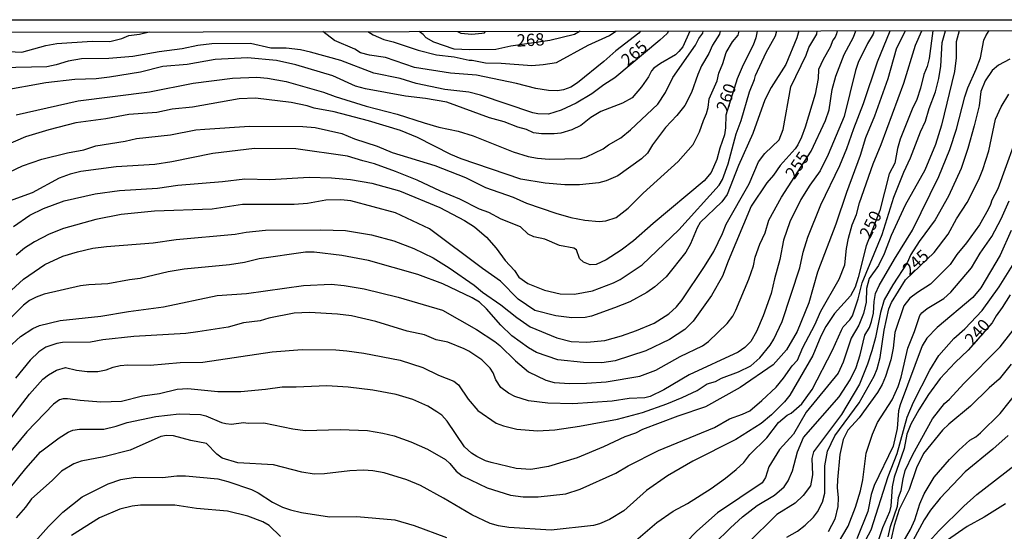
# Model space of a CAD drawing. Units: millimetres. Extents: x 180721 to 183136, y 1665964 to 1668741.
# Drawn here: x 182321 to 182521, y 1668637 to 1668741 of the extents above; entities that cross this region are included whole.
import ezdxf
from ezdxf.enums import TextEntityAlignment as Align

# ---------------------------------------------------------------- set-up
doc = ezdxf.new("R2010")
doc.units = ezdxf.units.MM
for name, color, linetype in [('IMAGEM', 7, 'Continuous'), ('V-CURVA_DE_NIVEL', 143, 'Continuous'), ('V-CURVA_MESTRA', 1, 'Continuous'), ('V-TEXTO_DE_ALTIMETRIA', 2, 'Continuous'), ('X-LIMITE_5000', 6, 'Continuous')]:
    doc.layers.add(name, color=color, linetype=linetype)
picture_1 = doc.add_image_def('image1.jpg', size_in_pixel=(4023, 4627))

msp = doc.modelspace()

# ---------------------------------------------------------------- linework, layer by layer
at = {"layer": 'V-CURVA_DE_NIVEL'}
for points in [[(182313.05, 1668734.85), (182321.38, 1668734.43), (182326.31, 1668735.83), (182328.52, 1668736.26), (182335.75, 1668736.72), (182339.32, 1668736.62), (182341.78, 1668737.25), (182343.22, 1668737.89), (182345.39, 1668738.1), (182347.32, 1668738.58)], [(182313.96, 1668639.53), (182322.21, 1668649.69), (182325.22, 1668653.09), (182328.99, 1668655.96), (182330.81, 1668657.08), (182331.79, 1668657.47), (182333.15, 1668657.68), (182338.08, 1668657.7), (182340.63, 1668658.27), (182342.86, 1668659.02), (182348.66, 1668660.25), (182353.42, 1668660.82), (182357.76, 1668660.7), (182358.86, 1668660.4), (182362.05, 1668659.04), (182362.94, 1668658.85), (182364.09, 1668658.74), (182366.56, 1668659.04), (182367.49, 1668658.91), (182370.64, 1668658.98), (182376.54, 1668657.74), (182379.05, 1668657.4), (182386.23, 1668657.62), (182391.76, 1668657.4), (182394.9, 1668656.89), (182397.2, 1668656.32), (182400.6, 1668655.11), (182404, 1668653.6), (182407.61, 1668651.54), (182408.55, 1668650.72), (182409.84, 1668649.14), (182411.01, 1668648.2), (182416.15, 1668645.72), (182420.87, 1668644.25), (182423.46, 1668643.93), (182426.52, 1668643.91), (182432.13, 1668644.55), (182435.04, 1668645.48), (182442.33, 1668648.75), (182444.79, 1668650.22), (182451.02, 1668653.37), (182462.39, 1668658.06), (182465.45, 1668659.83), (182468.08, 1668660.72), (182469.57, 1668661.44), (182472.03, 1668663.5), (182474.92, 1668666.24), (182476.45, 1668668.05), (182478.19, 1668670.6), (182479.26, 1668671.71), (182480.36, 1668674.34), (182482.83, 1668678.91), (182484.06, 1668681.69), (182487.78, 1668688.24), (182488.95, 1668691.13), (182489.29, 1668694.48), (182489.69, 1668696.57), (182490.43, 1668699.29), (182491.28, 1668701.41), (182491.92, 1668703.75), (182494.7, 1668711.74), (182496.34, 1668715.65), (182500.95, 1668728.18), (182500.95, 1668728.18), (182503.29, 1668735.87), (182504.56, 1668738.82)], [(182314.37, 1668653.71), (182322.95, 1668664.84), (182325.71, 1668667.86), (182326.82, 1668668.75), (182328.48, 1668669.68), (182330.31, 1668670.28), (182332.52, 1668669.73), (182334.68, 1668669.43), (182336.85, 1668669.43), (182338.55, 1668669.77), (182339.97, 1668670.32), (182341.44, 1668670.66), (182342.97, 1668670.79), (182347.52, 1668670.75), (182353.64, 1668671.28), (182358.23, 1668671.36), (182372.34, 1668673.43), (182378.5, 1668673.94), (182385.34, 1668673.83), (182387.59, 1668673.66), (182390.99, 1668673.19), (182398.39, 1668671.75), (182403.02, 1668670.22), (182406.21, 1668668.71), (182409.35, 1668667.48), (182410.26, 1668666.69), (182412.24, 1668663.78), (182414.21, 1668661.52), (182417.98, 1668658.93), (182419.42, 1668658.38), (182422.14, 1668657.66), (182426.39, 1668657.32), (182429.92, 1668657.55), (182434.89, 1668658.32), (182442.67, 1668659.76), (182447.77, 1668661.1), (182452.66, 1668662.84), (182455.8, 1668664.14), (182458.86, 1668665.58), (182460.9, 1668666.94), (182462.6, 1668667.41), (182463.83, 1668668.07), (182467.25, 1668669.35), (182469.78, 1668670.62), (182471.59, 1668672.19), (182473.73, 1668674.81), (182474.5, 1668676.04), (182476.15, 1668679.61), (182479.79, 1668690.53), (182480.43, 1668693.76), (182481.42, 1668696.82), (182484.06, 1668703.37), (182487.93, 1668711.4), (182489.35, 1668714.84), (182490.73, 1668718.94), (182492.75, 1668723.98), (182495.57, 1668732.48), (182498.12, 1668738.82)], [(182315.11, 1668682.18), (182321.78, 1668688.23), (182326.12, 1668691.23), (182329.75, 1668692.89), (182332.73, 1668693.82), (182335.87, 1668694.54), (182338.64, 1668694.91), (182348.11, 1668695.65), (182352.83, 1668696.33), (182364.86, 1668697.43), (182367.07, 1668697.82), (182370.98, 1668698.2), (182382.24, 1668698.26), (182387.29, 1668698.12), (182392.56, 1668697.24), (182397.15, 1668696.01), (182401.23, 1668694.48), (182405.14, 1668692.57), (182408.37, 1668690.55), (182413.47, 1668687), (182415.17, 1668685.56), (182418.91, 1668683.01), (182422.14, 1668680.41), (182424.86, 1668678.54), (182430.3, 1668676.29), (182433.19, 1668675.55), (182436.38, 1668675.42), (182440.08, 1668675.78), (182443.45, 1668676.7), (182446.54, 1668677.78), (182450.11, 1668679.27), (182453.12, 1668681.18), (182454.65, 1668682.6), (182455.84, 1668684.01), (182460.37, 1668690.79), (182462.26, 1668693.89), (182464.04, 1668697.54), (182464.76, 1668699.46), (182469.42, 1668707.68), (182471.35, 1668712.1), (182472.65, 1668713.86), (182475.58, 1668716.64), (182476.39, 1668718.71), (182477.92, 1668727.42), (182481.02, 1668733.88), (182481.59, 1668735.41), (182483.21, 1668738.13), (182483.32, 1668738.8)], [(182487.34, 1668738.8), (182487.23, 1668738.2), (182486.95, 1668737.53), (182486.48, 1668736.89), (182485.93, 1668735.49), (182484.48, 1668732.94), (182483.57, 1668730.9), (182483.49, 1668729.12), (182482.87, 1668725.93), (182480.83, 1668719.17), (182480.11, 1668717.13), (182479.34, 1668715.56), (182478.83, 1668714.8), (182475.77, 1668711.38), (182474.41, 1668709.4), (182473.05, 1668707.85), (182469.86, 1668703.07), (182465.19, 1668691.93), (182464.04, 1668688.83), (182461.79, 1668684.92), (182458.05, 1668679.71), (182456.35, 1668678.01), (182453.21, 1668675.95), (182448.41, 1668673.62), (182442.2, 1668671.58), (182439.48, 1668671.19), (182435.7, 1668671.24), (182430.51, 1668671.83), (182426.18, 1668673.32), (182424.52, 1668674.25), (182421.12, 1668676.72), (182418.91, 1668678.89), (182415.98, 1668682.2), (182414.54, 1668683.52), (182413.07, 1668684.43), (182407.1, 1668687.26), (182402.04, 1668689.17), (182391.97, 1668692.02), (182386.53, 1668693.04), (182380.88, 1668693.76), (182379.13, 1668693.72), (182369.74, 1668692.4), (182366.73, 1668691.65), (182363.71, 1668691.14), (182354.44, 1668690.27), (182351.21, 1668689.7), (182345.52, 1668688.38), (182343.35, 1668688.13), (182338.93, 1668687.28), (182335.02, 1668687.11), (182333.32, 1668686.89), (182325.93, 1668685.15), (182324.31, 1668684.6), (182322.97, 1668683.88), (182321.74, 1668682.94), (182316.3, 1668677.61)], [(182457.39, 1668738.75), (182455.92, 1668735.58), (182455.14, 1668734.6), (182454.44, 1668733.92), (182451.4, 1668732.18), (182450.06, 1668731.18), (182449.59, 1668730.67), (182448.96, 1668729.42), (182447.55, 1668727.38), (182445.62, 1668725.14), (182443.69, 1668724.1), (182439.23, 1668722.36), (182437.19, 1668721.13), (182435.19, 1668719.55), (182433.36, 1668718.62), (182431.11, 1668717.98), (182429.75, 1668717.81), (182427.16, 1668717.83), (182425.54, 1668718.07), (182424.12, 1668718.73), (182422.35, 1668719.21), (182419.59, 1668720.26), (182416.57, 1668721.06), (182407.91, 1668724.31), (182403.57, 1668725.04), (182399.49, 1668725.5), (182391.33, 1668726.97), (182389.29, 1668727.56), (182384.7, 1668729.63), (182377.18, 1668731.86), (182373.23, 1668732.75), (182367.32, 1668733.28), (182360.78, 1668732.98), (182355.08, 1668731.98), (182350.11, 1668731.54), (182345.56, 1668730.41), (182339.23, 1668729.35), (182336.51, 1668729.05), (182332.22, 1668728.92), (182326.31, 1668728.24), (182317.26, 1668726.59)], [(182463.55, 1668738.76), (182463.4, 1668738.13), (182462, 1668735.88), (182461.24, 1668734.18), (182459.77, 1668731.69), (182458.98, 1668729.93), (182457.71, 1668726.27), (182456.35, 1668723.63), (182454.74, 1668721.55), (182452.4, 1668719.13), (182449.76, 1668715.6), (182448.76, 1668713.88), (182447.51, 1668712.71), (182442.71, 1668709.27), (182440.37, 1668708.27), (182438.84, 1668707.85), (182434.93, 1668707.42), (182431.92, 1668707.47), (182427.96, 1668707.76), (182422.99, 1668708.61), (182410.8, 1668712.71), (182408.71, 1668713.61), (182401.91, 1668717.09), (182398.51, 1668718.49), (182391.97, 1668720.47), (182384.96, 1668722.32), (182380.88, 1668723.06), (182379.47, 1668723.51), (182376.2, 1668724.21), (182368.98, 1668725.1), (182365.66, 1668724.93), (182356.14, 1668723.23), (182352.02, 1668722.83), (182348.88, 1668722.21), (182343.22, 1668721.74), (182338.51, 1668720.89), (182332.39, 1668720.04), (182326.94, 1668718.66), (182322.19, 1668717.24), (182317.64, 1668715.28)], [(182501.21, 1668738.82), (182499.36, 1668735.07), (182497.68, 1668729.03), (182494.94, 1668721.43), (182493.15, 1668717.01), (182492.03, 1668713.4), (182489.24, 1668705.92), (182487.1, 1668699.46), (182483.34, 1668689.64), (182481.59, 1668683.43), (182479.21, 1668677.61), (182477.05, 1668673.83), (182474.33, 1668670.79), (182467.6, 1668666.18), (182460.58, 1668662.27), (182454.95, 1668660.36), (182447.77, 1668657.62), (182446.28, 1668656.91), (182444.11, 1668656.15), (182439.78, 1668654.11), (182434.47, 1668651.88), (182428.6, 1668650.07), (182424.99, 1668649.46), (182422.01, 1668649.67), (182416.96, 1668650.9), (182415.81, 1668651.26), (182414.03, 1668652.13), (182412.92, 1668652.83), (182411.5, 1668654.07), (182407.99, 1668659.34), (182406.91, 1668660.51), (182405.91, 1668661.25), (182404.04, 1668662.4), (182400.98, 1668663.76), (182397.58, 1668664.78), (182392.82, 1668665.63), (182387.8, 1668666.26), (182383.47, 1668666.5), (182377.27, 1668666.22), (182374.42, 1668666.26), (182371.02, 1668665.75), (182365.96, 1668665.29), (182361.33, 1668665.29), (182355.21, 1668665.92), (182353.04, 1668665.78), (182349.43, 1668664.86), (182345.94, 1668664.44), (182341.69, 1668663.35), (182337.49, 1668663.22), (182333.28, 1668663.52), (182330.69, 1668663.9), (182329.82, 1668663.88), (182329.07, 1668663.67), (182327.86, 1668662.76), (182322.42, 1668657.15), (182318.21, 1668652.09)], [(182318.85, 1668710.06), (182321.57, 1668711.29), (182325.5, 1668712.65), (182330.69, 1668713.97), (182334, 1668714.6), (182336.47, 1668715.39), (182342.46, 1668716.34), (182344.75, 1668716.9), (182351.64, 1668717.66), (182356.82, 1668718.64), (182358.69, 1668718.81), (182367.75, 1668719.4), (182378.58, 1668719.32), (182381.13, 1668719.09), (182386.57, 1668717.92), (182389.12, 1668716.83), (182393.71, 1668715.33), (182396.77, 1668714.05), (182405.44, 1668711.4), (182411.73, 1668708.95), (182415.81, 1668706.93), (182421.42, 1668704.92), (182424.14, 1668703.7), (182430.13, 1668701.66), (182433.15, 1668700.77), (182436, 1668700.26), (182438.93, 1668699.96), (182440.29, 1668700.09), (182442.37, 1668700.79), (182444.84, 1668702.68), (182447.87, 1668705.74), (182454.99, 1668712.22), (182458.05, 1668715.69), (182459.37, 1668718.24), (182460.13, 1668720.58), (182460.75, 1668721.94), (182461.13, 1668723.17), (182461.34, 1668724.93), (182462.92, 1668728.61), (182463.28, 1668730.22), (182464.11, 1668732.14), (182464.76, 1668734.41), (182466.08, 1668736.56), (182467.19, 1668737.94), (182467.43, 1668738.77)], [(182319.72, 1668698.97), (182323.01, 1668701.28), (182325.8, 1668702.62), (182330.01, 1668704.19), (182336.34, 1668705.59), (182341.31, 1668706.32), (182349.05, 1668706.78), (182353.13, 1668707.38), (182362.22, 1668708.1), (182366.81, 1668708.65), (182371.87, 1668708.55), (182379.9, 1668709.02), (182384.45, 1668708.89), (182388.31, 1668708.53), (182392.65, 1668707.81), (182398.3, 1668706.21), (182406.46, 1668702.81), (182411.48, 1668700.18), (182413.52, 1668698.9), (182415.98, 1668696.78), (182417.93, 1668694.57), (182419.76, 1668692.02), (182421.67, 1668689.98), (182422.56, 1668688.62), (182424.39, 1668687.34), (182427.79, 1668686.02), (182430.98, 1668685.26), (182433.91, 1668685.17), (182437.53, 1668685.85), (182441.86, 1668687.51), (182443.22, 1668688.19), (182447.68, 1668691.14), (182455.16, 1668698.28), (182463.32, 1668707.36), (182464, 1668708.51), (182465.15, 1668711.7), (182466.78, 1668717.81), (182467.85, 1668720.53), (182469.52, 1668726.4), (182470.54, 1668728.91), (182470.71, 1668729.73), (182472.92, 1668734.39), (182474.84, 1668737.79), (182475.07, 1668738.78)], [(182494.92, 1668738.81), (182494.7, 1668738.11), (182493.55, 1668736.26), (182491.64, 1668732.35), (182491.09, 1668730.73), (182488.78, 1668721.34), (182485.53, 1668713.65), (182483.89, 1668710.29), (182481.81, 1668707.4), (182479.98, 1668704.43), (182477.75, 1668699.92), (182476.45, 1668696.18), (182475.71, 1668692.23), (182474.6, 1668688.28), (182473.95, 1668685.32), (182472.31, 1668680.76), (182470.93, 1668677.61), (182469.8, 1668675.57), (182468.59, 1668674.3), (182467.19, 1668673.34), (182457.26, 1668668.75), (182452.1, 1668665.71), (182449.3, 1668664.35), (182448.24, 1668664.1), (182445.05, 1668663.91), (182441.56, 1668663.4), (182433.57, 1668662.84), (182428.47, 1668663.01), (182424.52, 1668663.44), (182421.76, 1668664.33), (182420.44, 1668665.01), (182418.91, 1668666.16), (182417.87, 1668667.73), (182417.37, 1668669.14), (182416.72, 1668670.13), (182415.07, 1668671.79), (182412.41, 1668673.56), (182411.46, 1668674.03), (182408.12, 1668675.38), (182405.74, 1668675.89), (182403.36, 1668676.87), (182399.87, 1668677.67), (182393.43, 1668679.63), (182388.48, 1668680.8), (182385.68, 1668681.14), (182379.94, 1668681.46), (182376.84, 1668681.31), (182371.7, 1668680.27), (182369.91, 1668679.73), (182366.55, 1668679.35), (182363.41, 1668678.48), (182357.25, 1668677.5), (182354.78, 1668677.18), (182344.2, 1668676.53), (182337.87, 1668675.85), (182335.36, 1668675.38), (182329.71, 1668675.32), (182328.56, 1668675.17), (182326.31, 1668674.36), (182324.84, 1668673.45), (182323.14, 1668671.73), (182320.12, 1668668.11)], [(182479.55, 1668738.79), (182479.15, 1668737.35), (182476.88, 1668731.92), (182473.94, 1668727.25), (182472.63, 1668724.78), (182470.2, 1668717.9), (182467.29, 1668711.36), (182465, 1668705.49), (182463.89, 1668703.98), (182459.47, 1668699.77), (182458.84, 1668698.69), (182457.52, 1668695.42), (182456.56, 1668693.72), (182452.55, 1668688.7), (182450.23, 1668686.68), (182448.62, 1668685.51), (182445.18, 1668683.64), (182442.07, 1668682.37), (182437.36, 1668680.73), (182436.08, 1668680.46), (182433.36, 1668680.33), (182430.09, 1668680.75), (182425.84, 1668681.88), (182422.44, 1668684.18), (182418.85, 1668687.83), (182415.15, 1668690.4), (182404.38, 1668698.46), (182397.45, 1668701.75), (182388.4, 1668704.17), (182386.36, 1668704.36), (182383.3, 1668704.32), (182379.56, 1668703.66), (182376.84, 1668703.43), (182366.3, 1668703.43), (182360.18, 1668702.49), (182348.41, 1668702.07), (182341.61, 1668701.43), (182336.45, 1668700.4), (182329.88, 1668698.54), (182326.95, 1668697.39), (182324.02, 1668695.86), (182321.98, 1668694.56), (182320.23, 1668693.12)], [(182320.28, 1668721.68), (182332.86, 1668724.55), (182347.39, 1668726.37), (182356.31, 1668728.16), (182364.3, 1668729.18), (182369.23, 1668729.35), (182371.4, 1668729.18), (182375.18, 1668728.46), (182382.83, 1668726.33), (182385.21, 1668725.42), (182391.5, 1668723.48), (182397.79, 1668721.81), (182403.27, 1668720.06), (182406.29, 1668719.21), (182410.2, 1668718.41), (182413.26, 1668717.41), (182421.42, 1668714.16), (182424.48, 1668713.22), (182426.35, 1668712.86), (182428.73, 1668712.65), (182435.1, 1668712.84), (182436.34, 1668713.18), (182439.74, 1668714.79), (182440.8, 1668715.58), (182443.31, 1668717.05), (182445.3, 1668718.68), (182450.85, 1668723.89), (182452.4, 1668726.27), (182453.88, 1668729.33), (182458.54, 1668735.9), (182459.22, 1668737.28), (182460.05, 1668738.3), (182460.09, 1668738.76)], [(182447.36, 1668738.74), (182447.02, 1668738.34), (182442.28, 1668734.75), (182439.86, 1668732.56), (182434.51, 1668728.25), (182433.13, 1668727.37), (182431.66, 1668726.82), (182430.47, 1668726.57), (182428.6, 1668726.63), (182426.05, 1668727.08), (182422.1, 1668728.1), (182413.94, 1668729.78), (182408.63, 1668730.16), (182401.34, 1668731.31), (182395.41, 1668733.41), (182392.14, 1668733.85), (182390.35, 1668734.34), (182389.21, 1668735.07), (182385.08, 1668736.81), (182382.7, 1668738.64)], [(182391.83, 1668738.65), (182392.92, 1668737.98), (182395.11, 1668737.02), (182396.98, 1668736.6), (182402.08, 1668734.9), (182405.82, 1668733.94), (182409.39, 1668733.52), (182412.45, 1668732.82), (182413.09, 1668732.84), (182415.77, 1668732.28), (182418.95, 1668732.22), (182425.24, 1668731.73), (182427.54, 1668731.92), (182430.22, 1668732.39), (182436.67, 1668735.9), (182441.05, 1668737.83), (182442.31, 1668738.73)], [(182435.05, 1668738.72), (182433.87, 1668738.04), (182428.88, 1668736.81), (182420.95, 1668735.68), (182417.89, 1668735), (182412.54, 1668734.92), (182409.41, 1668735.09), (182405.25, 1668736.53), (182403.74, 1668737.4), (182403.08, 1668738.09), (182402.27, 1668738.66)], [(182410.11, 1668738.68), (182410.75, 1668738.36), (182413.01, 1668738.13), (182415.05, 1668738.3), (182415.55, 1668738.42), (182415.78, 1668738.69)], [(182445.9, 1668634.6), (182450.63, 1668638.69), (182454.01, 1668641.02), (182456.9, 1668642.55), (182461.71, 1668645.63), (182464.64, 1668647.69), (182466.83, 1668649.46), (182468.38, 1668650.92), (182469.61, 1668652.5), (182473.05, 1668655.9), (182475.43, 1668659.02), (182477.17, 1668660.51), (182478, 1668660.97), (182480.15, 1668662.87), (182482.3, 1668665.76), (182486.42, 1668673.79), (182488.22, 1668677.82), (182488.59, 1668678.5), (182489.97, 1668679.99), (182490.48, 1668680.8), (182491.62, 1668684.2), (182492.47, 1668687.47), (182496.51, 1668697.33), (182498.91, 1668704.94), (182498.91, 1668704.94), (182500.93, 1668710), (182502.29, 1668712.93), (182504.33, 1668718.26), (182505.35, 1668720.41), (182506.07, 1668723), (182507.35, 1668726.36), (182508.07, 1668729.08), (182508.49, 1668731.63), (182508.75, 1668736.43), (182509.38, 1668738.84)], [(182512.17, 1668738.84), (182511.58, 1668736.6), (182511.58, 1668733.28), (182511.26, 1668730.52), (182508.62, 1668719.6), (182507.39, 1668715.69), (182505.22, 1668710.46), (182501.18, 1668703.32), (182498.34, 1668697.16), (182496.91, 1668693.42), (182495.79, 1668691.04), (182493.87, 1668688.36), (182493.36, 1668686.32), (182493.26, 1668683.52), (182492.73, 1668681.22), (182491.75, 1668678.84), (182490.24, 1668676.21), (182488.56, 1668671.32), (182487.59, 1668669.11), (182481.06, 1668661.12), (182478.49, 1668656.66), (182475.62, 1668653.56), (182473.43, 1668650.03), (182472.78, 1668647.86), (182472.07, 1668646.76), (182463.02, 1668640.68), (182458.77, 1668636.9), (182452.02, 1668629.93)], [(182462.34, 1668634.35), (182465.63, 1668637.58), (182468.12, 1668639.85), (182471.07, 1668642.17), (182474.58, 1668644.25), (182476.54, 1668645.95), (182477.39, 1668647.14), (182478.28, 1668649.18), (182479.26, 1668653.09), (182480.53, 1668655.98), (182487.76, 1668664.31), (182490.01, 1668667.71), (182491.26, 1668670.26), (182492.05, 1668672.81), (182493.02, 1668676.8), (182493.92, 1668678.42), (182494.38, 1668679.61), (182494.77, 1668681.31), (182494.89, 1668683.69), (182495.19, 1668685.3), (182495.91, 1668686.92), (182499.02, 1668692.32), (182502.71, 1668698.22), (182508.03, 1668709.15), (182508.03, 1668709.15), (182510.32, 1668714.67), (182511.66, 1668718.79), (182513.32, 1668725.38), (182513.93, 1668727.21), (182515.68, 1668730.99), (182516.55, 1668733.28), (182517.21, 1668736.9), (182517.59, 1668737.79), (182518.32, 1668738.85)], [(182522.52, 1668733.05), (182520.23, 1668731.84), (182518.93, 1668730.71), (182517.5, 1668728.65), (182516.63, 1668726.44), (182516.23, 1668723.51), (182515.23, 1668719.43), (182513.96, 1668714.84), (182512.62, 1668710.76), (182510, 1668705.15), (182507.3, 1668700.35), (182504.05, 1668695.93), (182502.37, 1668693.23), (182501.61, 1668691.55), (182498.72, 1668687.11), (182496.93, 1668684.03), (182496.17, 1668681.48), (182495.15, 1668676.34), (182494.43, 1668673.66), (182493.56, 1668670.9), (182491.88, 1668666.86), (182488.27, 1668660.7), (182482.57, 1668653.05), (182482.21, 1668651.69), (182482.34, 1668648.42), (182481.95, 1668646.14), (182480.45, 1668644.17), (182478.81, 1668642.61), (182475.09, 1668640.34), (182469.02, 1668634.37)], [(182524.9, 1668719.94), (182520.08, 1668706.6), (182518.84, 1668704.34), (182518.59, 1668703.41), (182518.1, 1668702.43), (182516.31, 1668699.33), (182513.68, 1668695.67), (182511.72, 1668693.27), (182510.39, 1668691.23), (182506.35, 1668687.21), (182503.69, 1668685.54), (182502.12, 1668684.34), (182500.93, 1668682.8), (182499.1, 1668677.36), (182498.74, 1668674.17), (182498.25, 1668671.79), (182497.21, 1668668.39), (182496.53, 1668666.81), (182495.57, 1668665.16), (182491.83, 1668659.98), (182489.54, 1668657.47), (182488.59, 1668655.6), (182487.88, 1668652.54), (182487.4, 1668647.4), (182487.33, 1668645.78), (182487.57, 1668643.74), (182487.52, 1668641.91), (182486.89, 1668639.37), (182485.55, 1668636.77)], [(182487.65, 1668634.61), (182489.58, 1668637.92), (182491.09, 1668641.83), (182492.11, 1668645.14), (182492.58, 1668647.35), (182493.26, 1668652.79), (182494.53, 1668656.7), (182495.57, 1668659.08), (182498.55, 1668663.67), (182499.76, 1668666.39), (182500.36, 1668668.26), (182501.72, 1668674.21), (182503.12, 1668677.61), (182504.2, 1668680.84), (182504.58, 1668681.35), (182505.65, 1668682.24), (182509.05, 1668684.32), (182510.49, 1668685.56), (182514.7, 1668690.57), (182516.48, 1668693.51), (182518.82, 1668696.91), (182520.76, 1668700.52), (182522.39, 1668704.22)], [(182522.8, 1668698.14), (182520.52, 1668693.12), (182516.59, 1668686.49), (182515, 1668684.49), (182507.73, 1668678.39), (182505.6, 1668676.21), (182504.63, 1668674.68), (182500.16, 1668662.65), (182499.85, 1668661.42), (182499.55, 1668657.85), (182498.76, 1668654.24), (182494.89, 1668646.25), (182494.26, 1668644.38), (182493.58, 1668640.94), (182491.35, 1668635.33)], [(182491.03, 1668631.08), (182494.3, 1668637.2), (182497.74, 1668648.08), (182499.57, 1668652.71), (182501.59, 1668660.15), (182502.88, 1668663.16), (182506.24, 1668669.71), (182508.05, 1668672.68), (182511.09, 1668676.15), (182511.09, 1668676.15), (182513.34, 1668678.1), (182516.84, 1668681.86), (182520.31, 1668686.66), (182524.09, 1668692.66)], [(182497.74, 1668635.8), (182498.23, 1668637.9), (182499.61, 1668642), (182499.87, 1668643.78), (182500.38, 1668645.2), (182500.76, 1668647.61), (182501.23, 1668649.27), (182502.76, 1668652.54), (182506.79, 1668659.81), (182509.19, 1668662.91), (182510.19, 1668663.78), (182513.15, 1668666.99), (182520.54, 1668674.47), (182524.39, 1668679.44)], [(182522.79, 1668670.94), (182520.35, 1668667.9), (182518.27, 1668666.14), (182514.51, 1668662.36), (182510.11, 1668658.74), (182508.83, 1668657.49), (182504.92, 1668652.71), (182503.52, 1668649.82), (182501.99, 1668645.4), (182499.99, 1668641.32), (182498.97, 1668638.09), (182498.34, 1668635.33)], [(182499.78, 1668632.91), (182502.29, 1668637.28), (182503.14, 1668639.24), (182504.16, 1668642.51), (182505.05, 1668644.55), (182507.13, 1668647.91), (182510.24, 1668651.52), (182512.11, 1668653.39), (182514.36, 1668655.43), (182515.59, 1668656.15), (182516.55, 1668656.94), (182520.52, 1668660.87), (182524.18, 1668665.48)], [(182522.16, 1668656.4), (182519.04, 1668653.62), (182513.38, 1668648.99), (182508.3, 1668643.61), (182506.33, 1668641.21), (182505.09, 1668639.24), (182500.93, 1668631.59)], [(182319.72, 1668629.89), (182326.82, 1668637.88), (182329.77, 1668640.77), (182333.71, 1668643.91), (182339, 1668646.57), (182341.57, 1668647.44), (182344.5, 1668647.95), (182350.02, 1668647.82), (182352.96, 1668648.16), (182354.7, 1668648.16), (182361.33, 1668647.56), (182363.37, 1668647.05), (182368.13, 1668645.42), (182369.49, 1668644.76), (182372.42, 1668642.8), (182374.46, 1668641.78), (182376.08, 1668641.27), (182378.33, 1668640.72), (182384.02, 1668639.87), (182389.59, 1668639.91), (182397.32, 1668639.26), (182401.28, 1668638.09), (182407.82, 1668635.6)], [(182374.08, 1668635.81), (182371.74, 1668638.09), (182370.44, 1668638.85), (182367.41, 1668640), (182363.24, 1668640.98), (182356.95, 1668641.55), (182352.53, 1668642.23), (182345.56, 1668642.21), (182343.86, 1668642), (182341.35, 1668641.4), (182337.25, 1668639.62), (182331.54, 1668636.05)], [(182521.63, 1668642.46), (182517.25, 1668639.76), (182513.85, 1668637.88), (182509.6, 1668634.96)]]:
    msp.add_lwpolyline(points, dxfattribs=at)
at = {"layer": 'V-CURVA_MESTRA'}
for points in [[(182453.03, 1668738.75), (182452.74, 1668738.26), (182451.29, 1668736.89), (182442.1, 1668729.21), (182439.87, 1668727.83), (182437.42, 1668725.99), (182434.22, 1668724.1), (182431.19, 1668722.62), (182428.59, 1668721.84), (182426.43, 1668721.91), (182425.41, 1668722.12), (182414.76, 1668725.68), (182412.38, 1668726.34), (182407.52, 1668726.89), (182401.65, 1668728.1), (182398.39, 1668729.08), (182393.06, 1668730.22), (182386.31, 1668732.8), (182380.15, 1668734.49), (182378.15, 1668734.91), (182375.22, 1668735.27), (182372.1, 1668735.31), (182367.94, 1668736.22), (182360.1, 1668736.15), (182357.24, 1668735.84), (182354.06, 1668735.12), (182349.38, 1668734.55), (182344.03, 1668733.61), (182339.1, 1668733.2), (182333.54, 1668733.08), (182330.85, 1668732.61), (182328.39, 1668731.86), (182326.52, 1668731.51), (182317.06, 1668731.26)], [(182318.6, 1668674.28), (182321.11, 1668676.59), (182323.67, 1668678.19), (182325.01, 1668678.81), (182329.18, 1668679.81), (182337.46, 1668680.71), (182343.13, 1668681.66), (182350.22, 1668682.57), (182361.18, 1668684.91), (182367.13, 1668685.34), (182378.77, 1668686.94), (182384.39, 1668687.23), (182386.99, 1668686.98), (182391.12, 1668686.29), (182398.04, 1668684.54), (182407.06, 1668681.91), (182413.96, 1668677.97), (182417.66, 1668675.53), (182418.72, 1668674.72), (182421.91, 1668671.6), (182424.52, 1668669.39), (182428.03, 1668667.64), (182429.78, 1668667.2), (182432.96, 1668667.01), (182436.35, 1668667.05), (182440.37, 1668667.35), (182447.17, 1668668.46), (182450.42, 1668669.69), (182455.39, 1668672.51), (182459.95, 1668674.66), (182461.14, 1668675.57), (182464.99, 1668679.21), (182466.12, 1668680.73), (182466.76, 1668681.93), (182469.41, 1668688.23), (182470.32, 1668690.95), (182470.69, 1668692.71), (182471.64, 1668695.36), (182472.73, 1668697.69), (182473.44, 1668700.26), (182476, 1668704.94), (182482.04, 1668714.33), (182484.99, 1668720.55), (182485.7, 1668722.73), (182486.32, 1668726.88), (182487.1, 1668729.6), (182488.81, 1668734.02), (182490.66, 1668737.55), (182491.14, 1668738.81)], [(182471.06, 1668738.77), (182470.8, 1668737.38), (182470.28, 1668735.92), (182468.25, 1668731.89), (182466.99, 1668729.01), (182464.72, 1668721.66), (182464.63, 1668719.05), (182464.4, 1668717.62), (182463.47, 1668714.93), (182462.88, 1668712.64), (182461.74, 1668709.99), (182460.31, 1668708.29), (182449.91, 1668699.6), (182445.94, 1668696.03), (182443.4, 1668694.15), (182440.37, 1668692.19), (182438.34, 1668691.22), (182437.1, 1668691.17), (182435.7, 1668691.71), (182434.93, 1668692.47), (182434.32, 1668694.2), (182433.75, 1668694.55), (182430.86, 1668695.08), (182427.83, 1668696.39), (182425.63, 1668696.83), (182424.46, 1668697.43), (182422.88, 1668698.88), (182418.98, 1668700.48), (182416.45, 1668701.82), (182414.57, 1668702.52), (182410.59, 1668704.5), (182406.64, 1668706.16), (182401.87, 1668708.41), (182397.49, 1668710.18), (182393.19, 1668711.75), (182390.85, 1668712.31), (182387.7, 1668713.31), (182377.18, 1668714.79), (182368.77, 1668714.88), (182360.29, 1668713.81), (182351.97, 1668712.1), (182348.49, 1668711.57), (182340.62, 1668711.12), (182333.41, 1668710.14), (182331.23, 1668709.59), (182329.04, 1668708.8), (182323.53, 1668705.85), (182318.85, 1668704.09)], [(182506.86, 1668738.83), (182506.1, 1668733.2), (182505.7, 1668731.56), (182505.03, 1668729.93), (182504.34, 1668727.14), (182503.55, 1668724.83), (182502.61, 1668722.86), (182500.18, 1668716.74), (182499.61, 1668714.84), (182499.08, 1668711.84), (182497.93, 1668709.67), (182496.05, 1668702.25), (182493.25, 1668695.04), (182491.65, 1668688.59), (182491, 1668686.58), (182490.07, 1668684.87), (182486.85, 1668681.23), (182485.06, 1668678.57), (182484.06, 1668676.65), (182482.39, 1668672.66), (182477.7, 1668664.59), (182476.61, 1668663.27), (182473.97, 1668660.62), (182471.92, 1668658.84), (182466.74, 1668655.57), (182458, 1668651.17), (182452.83, 1668648.19), (182448.57, 1668645.17), (182443.94, 1668641.05), (182441.01, 1668639.31), (182439.02, 1668638.43), (182437.75, 1668638.05), (182429.12, 1668637.14), (182420.52, 1668637.7), (182418.43, 1668638.02), (182416.7, 1668638.49), (182413.02, 1668640.22), (182407.25, 1668643.67), (182402.57, 1668646.24), (182399.76, 1668647.39), (182395.15, 1668648.79), (182392.87, 1668649.22), (182390.98, 1668649.37), (182388.17, 1668649.22), (182383, 1668648.57), (182380.9, 1668648.54), (182378.37, 1668648.92), (182372.62, 1668650.44), (182365.35, 1668650.83), (182362.19, 1668651.8), (182361.13, 1668652.61), (182359.01, 1668654.78), (182355.84, 1668655.39), (182352.3, 1668656.32), (182350.85, 1668656.37), (182349.68, 1668656.2), (182343.43, 1668653.41), (182338.08, 1668652.07), (182333.46, 1668651.16), (182332, 1668650.66), (182329.48, 1668649.12), (182327.6, 1668647.24), (182323.41, 1668643.53), (182322.17, 1668641.79), (182320.28, 1668639.62)], [(182477.09, 1668635.72), (182479.29, 1668636.89), (182480.86, 1668638.16), (182482.52, 1668639.74), (182483.35, 1668640.83), (182484.36, 1668642.8), (182484.84, 1668644.69), (182484.87, 1668650.21), (182485.38, 1668653.23), (182485.38, 1668653.23), (182486.91, 1668656.36), (182491.87, 1668663.03), (182494.9, 1668668.47), (182495.49, 1668670), (182496.1, 1668672.26), (182496.93, 1668677.85), (182497.89, 1668682.19), (182498.44, 1668683.49), (182501.26, 1668688.11), (182507.13, 1668693.65), (182509.97, 1668697.43), (182511.63, 1668700.5), (182513.82, 1668703.86), (182516.21, 1668708.54), (182517, 1668710.57), (182518.24, 1668714.36), (182519.61, 1668720.79), (182520.77, 1668723.31), (182522.33, 1668725.89)], [(182522.57, 1668685.08), (182520.94, 1668682.46), (182519.69, 1668680.78), (182518.91, 1668679.33), (182514.01, 1668673.79), (182511.36, 1668671.27), (182508.35, 1668668.02), (182505.94, 1668664.77), (182503.99, 1668661.63), (182502.37, 1668658.72), (182501.52, 1668656.68), (182500.97, 1668653.75), (182498.97, 1668647.91), (182498.55, 1668645.93), (182498.25, 1668641.99), (182498.02, 1668640.83), (182496.58, 1668637.57), (182495.67, 1668634.78)], [(182506.08, 1668634.82), (182508.04, 1668636.98), (182513.12, 1668642.01), (182515.78, 1668644.36), (182523.57, 1668650.43)]]:
    msp.add_lwpolyline(points, dxfattribs=at)
at = {"layer": 'X-LIMITE_5000'}
msp.add_lwpolyline([(180721.27, 1668735.86), (181203.24, 1668736.69), (181685.21, 1668737.5), (182167.18, 1668738.29), (182649.15, 1668739.06), (183131.12, 1668739.81), (183131.97, 1668185.53), (183132.82, 1667631.24), (183133.67, 1667076.96), (183134.52, 1666522.67), (183135.36, 1665968.39), (182653.52, 1665967.64), (182171.67, 1665966.87), (181689.82, 1665966.08), (181207.98, 1665965.26), (180726.13, 1665964.43), (180725.16, 1666518.72), (180724.18, 1667073), (180723.22, 1667627.29), (180722.24, 1668181.57), (180721.27, 1668735.86)], dxfattribs=at)

# ---------------------------------------------------------------- texts
at = {"layer": 'V-TEXTO_DE_ALTIMETRIA'}
for s, rotation, p in [('268', 3, (182422.22, 1668734.79)), ('265', 41, (182445.23, 1668730.86)), ('260', 71, (182465.76, 1668721.91)), ('255', 56, (182479.31, 1668707.97)), ('250', 63, (182494.68, 1668695.92)), ('245', 42, (182502.58, 1668688.26)), ('240', 48, (182515.47, 1668673.98))]:
    msp.add_text(s, height=2.5, rotation=rotation, dxfattribs=at).set_placement(p, align=Align.BOTTOM_LEFT)

# ---------------------------------------------------------------- referenced raster images: frames only (the image files are external)
at = {"layer": 'IMAGEM'}
image = msp.add_image(picture_1, insert=(180722.13, 1665964.43), size_in_units=(2414.19, 2776.65), dxfattribs=at)
image.dxf.flags = 7

doc.saveas('drawing.dxf')
